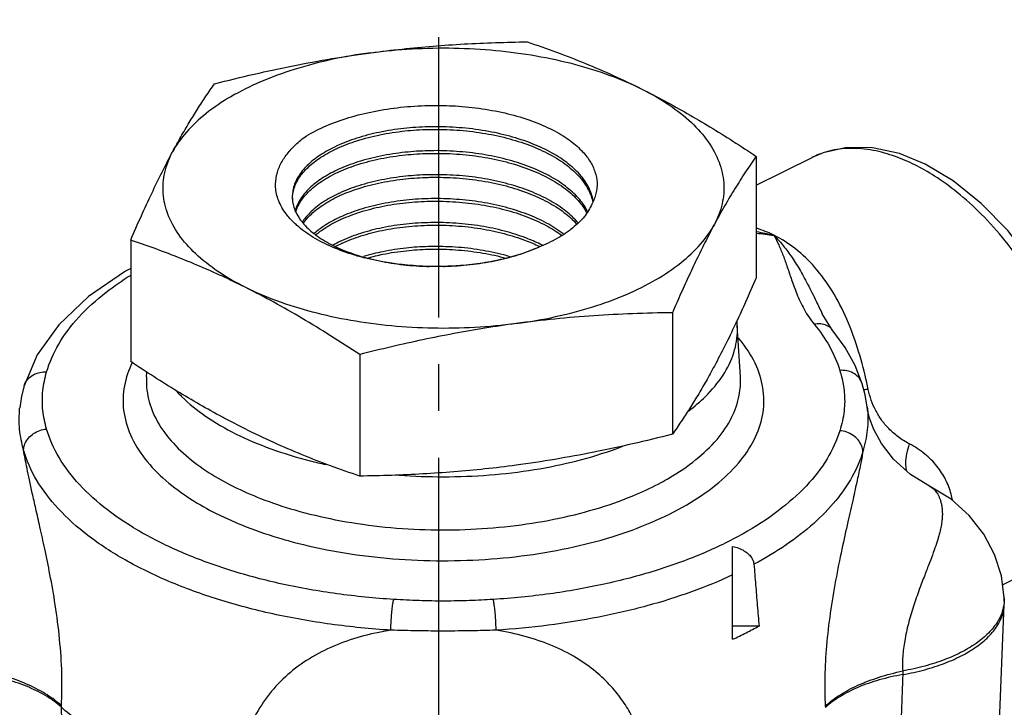
# Model space of a CAD drawing. Units: inches. Extents: x 4.3 to 83.8, y 2.2 to 102.
# Drawn here: x 56.7 to 59.4, y 74.7 to 76.5 of the extents above; entities that cross this region are included whole.
import ezdxf
from ezdxf.enums import TextEntityAlignment as Align

# ---------------------------------------------------------------- set-up
doc = ezdxf.new("R2010")
doc.units = ezdxf.units.IN
doc.header["$MEASUREMENT"] = 0
doc.linetypes.add('CENTER2', pattern=[1.125, 0.75, -0.125, 0.125, -0.125])
doc.layers.add('CEN', color=7, linetype='CENTER2')
doc.styles.get("Standard").update_dxf_attribs({"font": 'ARIAL.TTF'})

msp = doc.modelspace()

# ---------------------------------------------------------------- linework, layer by layer
for p, q in [((57.8206, 76.31), (57.8613, 76.31)), ((57.8206, 76.246), (57.8613, 76.246)), ((57.8206, 76.1819), (57.8613, 76.1819)), ((58.6977, 76.174), (58.6977, 75.849)), ((58.6977, 76.0966), (58.8472, 76.1713)), ((58.8472, 76.1713), (58.8468, 76.1711)), ((57.0248, 75.9499), (57.0248, 75.6249)), ((57.8206, 75.9257), (57.8613, 75.9257)), ((58.4736, 75.7558), (58.4736, 75.4308)), ((58.8742, 75.7529), (58.8742, 75.7529)), ((58.9011, 75.7104), (58.8742, 75.7529)), ((58.6554, 75.5841), (58.6471, 75.7219)), ((58.9011, 75.7104), (58.9011, 75.7104)), ((57.6372, 75.6438), (57.6372, 75.3187)), ((57.0672, 75.5841), (57.068, 75.5968)), ((58.6554, 75.5841), (58.6554, 75.5841)), ((56.74, 75.5603), (56.74, 75.5603)), ((58.981, 75.5656), (58.981, 75.5656)), ((58.9945, 75.503), (58.9945, 75.503)), ((59.1607, 75.2922), (59.1607, 75.2922)), ((58.6346, 74.8824), (58.6346, 75.1309)), ((59.3562, 75.0283), (59.4062, 75.0533)), ((59.3611, 74.9837), (59.3607, 74.9931)), ((59.3371, 74.3804), (59.3611, 74.9755)), ((58.7051, 74.9177), (58.6346, 74.9177)), ((59.0893, 74.7976), (59.0897, 74.788)), ((56.8394, 74.7007), (56.8396, 74.7045)), ((58.8823, 74.7038), (58.8825, 74.7))]:
    msp.add_line(p, q)
for points in [[(59.1499, 76.1529), (59.0806, 76.1813), (59.0083, 76.1971), (58.9397, 76.1978), (58.8766, 76.1837), (58.8472, 76.1712)], [(59.603, 75.4222), (59.5936, 75.5108), (59.5709, 75.6089), (59.536, 75.707), (59.4899, 75.8025), (59.4341, 75.8928), (59.3701, 75.9755), (59.2994, 76.0482), (59.2239, 76.1087), (59.1499, 76.1529)], [(57.0248, 75.8739), (57.0113, 75.867), (56.9123, 75.799), (56.8327, 75.7236), (56.7751, 75.6431), (56.74, 75.5603)], [(58.981, 75.5656), (58.9622, 75.6145), (58.9356, 75.6629), (58.9011, 75.7104)], [(56.74, 75.5603), (56.733, 75.5324), (56.728, 75.5014)], [(58.9945, 75.503), (58.9889, 75.536), (58.981, 75.5656)], [(59.1607, 75.2922), (59.1104, 75.3232), (59.0652, 75.3638), (59.0327, 75.4058), (59.0121, 75.4436), (59.0007, 75.4741), (58.9956, 75.4956), (58.9945, 75.503)], [(59.3607, 74.9931), (59.3532, 75.0518), (59.335, 75.1094), (59.3062, 75.1639), (59.2674, 75.2134), (59.2187, 75.2567), (59.1607, 75.2922)]]:
    msp.add_lwpolyline(points)
for points, start_tangent, end_tangent in [([(57.6672, 76.4511), (57.7505, 76.4611), (57.8335, 76.4689), (57.9164, 76.4745), (58.0001, 76.4782), (58.0854, 76.4802)], (0.991144, 0.132788), (0.999904, 0.013855)), ([(58.0854, 76.4802), (58.1634, 76.4527), (58.2395, 76.4231), (58.3154, 76.3904), (58.3916, 76.354)], (0.947946, -0.31843), (0.894427, -0.447214)), ([(57.6672, 76.4511), (57.5614, 76.4326), (57.4623, 76.4064), (57.3721, 76.3731), (57.2928, 76.3335), (57.2263, 76.2884), (57.1739, 76.2388), (57.1369, 76.186)], (-0.991144, -0.132788), (-0.472347, -0.881412)), ([(57.249, 76.3681), (57.3554, 76.3939), (57.4594, 76.4162), (57.5631, 76.4354), (57.6672, 76.4511)], (0.969202, 0.246267), (0.991144, 0.132788)), ([(57.6672, 76.4511), (57.7773, 76.4615), (57.8893, 76.4636), (58.0007, 76.4573), (58.109, 76.4428), (58.2117, 76.4204), (58.3066, 76.3906), (58.3916, 76.354)], (0.991144, 0.132788), (0.894427, -0.447214)), ([(57.1369, 76.186), (57.1592, 76.2265), (57.1815, 76.2646), (57.2037, 76.3006), (57.2261, 76.3349), (57.249, 76.3681)], (0.472347, 0.881412), (0.576392, 0.817173)), ([(58.3916, 76.354), (58.4526, 76.3224), (58.5133, 76.2886), (58.574, 76.2528), (58.6353, 76.2147), (58.6977, 76.174)], (0.894427, -0.447214), (0.833042, -0.55321)), ([(58.3916, 76.354), (58.4647, 76.3116), (58.5243, 76.2641), (58.5692, 76.2127), (58.5982, 76.1586), (58.6107, 76.1029), (58.6065, 76.0469), (58.5857, 75.9919)], (0.894427, -0.447214), (-0.472347, -0.881412)), ([(57.495, 76.2288), (57.5478, 76.2556), (57.6084, 76.2776), (57.6753, 76.2943), (57.7468, 76.3052), (57.8206, 76.31)], (0.858399, 0.512983), (0.999737, 0.022955)), ([(57.8613, 76.31), (57.8931, 76.3087), (57.9651, 76.3013), (58.0336, 76.288), (58.097, 76.269), (58.1526, 76.2449), (58.1973, 76.2179), (58.2302, 76.1897), (58.2529, 76.1612), (58.2665, 76.1326), (58.2719, 76.1038), (58.2691, 76.0749), (58.2581, 76.0462)], (0.999734, -0.023062), (-0.472642, -0.881255)), ([(57.4609, 75.9972), (57.4408, 76.0199), (57.4202, 76.0565), (57.4125, 76.0917), (57.4152, 76.1238), (57.4258, 76.1531), (57.4429, 76.18), (57.466, 76.2052), (57.495, 76.2288)], (-0.715086, 0.699037), (0.814108, 0.580714)), ([(57.8202, 76.2529), (57.7555, 76.2485), (57.6896, 76.2382), (57.6292, 76.2224), (57.5758, 76.2018)], (-0.999667, -0.025801), (-0.907165, -0.420774)), ([(57.5781, 76.1958), (57.6299, 76.2157), (57.6913, 76.2316), (57.7579, 76.2419), (57.8206, 76.246)], (0.909401, 0.41592), (0.999681, 0.025273)), ([(58.2617, 76.0553), (58.2498, 76.0905), (58.226, 76.1251), (58.1913, 76.1571), (58.1458, 76.186), (58.0914, 76.2106), (58.0309, 76.2297), (57.9648, 76.2435), (57.8948, 76.2513), (57.8242, 76.253), (57.8202, 76.2529)], (-0.170176, 0.985414), (-0.999667, -0.025801)), ([(57.8613, 76.246), (57.8967, 76.2443), (57.9655, 76.2364), (58.0308, 76.2228), (58.0913, 76.2036), (58.1456, 76.1791), (58.191, 76.1501), (58.2257, 76.1181), (58.2493, 76.0838), (58.2607, 76.0516)], (0.99968, -0.025309), (0.196603, -0.980483)), ([(57.0248, 75.9499), (57.0534, 76.0146), (57.0812, 76.075), (57.109, 76.1321), (57.1369, 76.186)], (0.396649, 0.91797), (0.472347, 0.881412)), ([(57.331, 75.8238), (57.2579, 75.8662), (57.1983, 75.9137), (57.1534, 75.9651), (57.1244, 76.0192), (57.1119, 76.0749), (57.1161, 76.1309), (57.1369, 76.186)], (-0.894427, 0.447214), (0.472347, 0.881412)), ([(57.5731, 76.2005), (57.5318, 76.1774), (57.4968, 76.1494), (57.4724, 76.119), (57.4594, 76.0874), (57.4572, 76.0598)], (-0.903969, -0.427598), (0.070246, -0.99753)), ([(57.4575, 76.0597), (57.461, 76.085), (57.4748, 76.1154), (57.4993, 76.1446), (57.5335, 76.1715), (57.5762, 76.1949)], (0.00108, 0.999999), (0.90718, 0.420742)), ([(57.5758, 76.2018), (57.5731, 76.2005)], (-0.907165, -0.420774), (-0.903969, -0.427598)), ([(57.5762, 76.1949), (57.5781, 76.1958)], (0.90718, 0.420742), (0.909401, 0.41592)), ([(57.8202, 76.1888), (57.7589, 76.1848), (57.693, 76.1747), (57.6322, 76.1589), (57.579, 76.1384)], (-0.999661, -0.026047), (-0.907305, -0.420473)), ([(57.5813, 76.1324), (57.6326, 76.1521), (57.6936, 76.1678), (57.7595, 76.1779), (57.8206, 76.1819)], (0.90956, 0.415572), (0.999673, 0.025553)), ([(58.2462, 76.0266), (58.2455, 76.0281), (58.2221, 76.0621), (58.1878, 76.0938), (58.1428, 76.1225), (58.089, 76.1468), (58.0291, 76.1659), (57.9644, 76.1794), (57.8964, 76.1871), (57.827, 76.189), (57.8202, 76.1888)], (-0.440447, 0.897779), (-0.999661, -0.026047)), ([(57.8613, 76.1819), (57.8961, 76.1802), (57.964, 76.1725), (58.0289, 76.159), (58.0887, 76.14), (58.1423, 76.1157), (58.1873, 76.0871), (58.2216, 76.0555), (58.2441, 76.0231)], (0.999672, -0.025593), (0.463711, -0.885986)), ([(58.8839, 76.1856), (58.848, 76.1717)], (-0.95964, -0.281232), (-0.896619, -0.442802)), ([(58.8924, 76.188), (58.8868, 76.1865), (58.8839, 76.1856)], (-0.969864, -0.243647), (-0.95964, -0.281232)), ([(59.1219, 76.1511), (59.0698, 76.1735), (59.0106, 76.1898), (58.9481, 76.1952), (58.8924, 76.188)], (-0.894431, 0.447205), (-0.969864, -0.243647)), ([(58.6977, 76.174), (58.6692, 76.1323), (58.6414, 76.0887), (58.6136, 76.0421), (58.5857, 75.9919)], (-0.576392, -0.817173), (-0.472347, -0.881412)), ([(58.848, 76.1717), (58.8472, 76.1713)], (-0.896619, -0.442802), (-0.894853, -0.446361)), ([(59.5847, 75.3994), (59.5751, 75.4907), (59.5535, 75.5855), (59.5204, 75.6814), (59.4768, 75.7756), (59.424, 75.8653), (59.3638, 75.9479), (59.2993, 76.0196), (59.2348, 76.0777), (59.1744, 76.1213), (59.1219, 76.1511)], (-0.039236, 0.99923), (-0.894423, 0.447223)), ([(57.5763, 76.1371), (57.5368, 76.1152), (57.5028, 76.0886), (57.4786, 76.0597), (57.4651, 76.0302)], (-0.90409, -0.427341), (-0.27497, -0.961453)), ([(57.4659, 76.0246), (57.4759, 76.0476), (57.4999, 76.0786), (57.5349, 76.1069), (57.5793, 76.1315)], (0.286813, 0.957987), (0.90732, 0.42044)), ([(57.579, 76.1384), (57.5763, 76.1371)], (-0.907305, -0.420473), (-0.90409, -0.427341)), ([(57.5793, 76.1315), (57.5813, 76.1324)], (0.90732, 0.42044), (0.90956, 0.415572)), ([(57.8202, 76.1248), (57.7605, 76.1208), (57.6953, 76.1109), (57.6349, 76.0953), (57.5821, 76.075)], (-0.999653, -0.026332), (-0.907448, -0.420165)), ([(58.2208, 75.9962), (58.218, 75.9995), (58.184, 76.0308), (58.1395, 76.0592), (58.0864, 76.0832), (58.0272, 76.102), (57.963, 76.1154), (57.8958, 76.1231), (57.8277, 76.1249), (57.8202, 76.1248)], (-0.642786, 0.766046), (-0.999653, -0.026332)), ([(57.5844, 76.069), (57.6352, 76.0884), (57.6955, 76.104), (57.7607, 76.1139), (57.8206, 76.1178)], (0.909724, 0.415213), (0.999666, 0.025841)), ([(57.8206, 76.1178), (57.8278, 76.118), (57.8613, 76.1178)], (0.999666, 0.025841), (0.999665, -0.025882)), ([(57.8613, 76.1178), (57.8963, 76.1162), (57.9642, 76.1083), (58.0286, 76.0947), (58.0875, 76.0758), (58.1399, 76.0519), (58.1836, 76.024), (58.2174, 75.9929)], (0.999665, -0.025882), (0.660677, -0.75067)), ([(57.5794, 76.0737), (57.5381, 76.0506), (57.5036, 76.0226), (57.4837, 75.9984)], (-0.904178, -0.427156), (-0.547869, -0.836564)), ([(57.5821, 76.075), (57.5794, 76.0737)], (-0.907448, -0.420165), (-0.904178, -0.427156)), ([(57.4572, 76.0598), (57.4577, 76.0553), (57.4578, 76.0546)], (0.070246, -0.99753), (0.127619, -0.991823)), ([(57.4578, 76.0546), (57.458, 76.0533)], (0.127619, -0.991823), (0.142758, -0.989758)), ([(57.458, 76.0533), (57.4673, 76.0233), (57.4881, 75.9926), (57.5193, 75.9641), (57.5606, 75.9384), (57.6107, 75.9166), (57.6672, 75.8995), (57.7295, 75.8874), (57.7963, 75.8806), (57.8234, 75.8795)], (0.142758, -0.989758), (0.999726, -0.023417)), ([(57.4862, 75.9947), (57.5041, 76.0159), (57.5384, 76.0437), (57.5825, 76.0681)], (0.570451, 0.821332), (0.907463, 0.420131)), ([(57.5825, 76.0681), (57.5844, 76.069)], (0.907463, 0.420131), (0.909724, 0.415213)), ([(58.1825, 75.9661), (58.1803, 75.9677), (58.1371, 75.9954), (58.0852, 76.019), (58.0269, 76.0377), (57.9632, 76.0512), (57.8959, 76.059), (57.8282, 76.0609), (57.7617, 76.0569), (57.6972, 76.047), (57.6375, 76.0317), (57.5853, 76.0115)], (-0.788968, 0.614434), (-0.907594, -0.41985)), ([(57.5876, 76.0056), (57.6375, 76.0247), (57.6966, 76.04), (57.7602, 76.0498), (57.8263, 76.0539), (57.8946, 76.0522), (57.9621, 76.0445), (58.026, 76.031), (58.0841, 76.0125), (58.1355, 75.9892), (58.1776, 75.9627)], (0.909894, 0.414841), (0.801291, -0.598275)), ([(58.2581, 76.0462), (58.238, 76.0133), (58.207, 75.9826), (58.1661, 75.9549), (58.1164, 75.9311)], (-0.395072, -0.91865), (-0.927139, -0.374717)), ([(57.4646, 75.9936), (57.4609, 75.9972)], (-0.73052, 0.682891), (-0.715086, 0.699037)), ([(57.7224, 75.888), (57.6995, 75.8918), (57.6316, 75.9074), (57.5709, 75.9285), (57.5179, 75.9546), (57.4741, 75.9852), (57.4646, 75.9936)], (-0.989185, 0.146674), (-0.73052, 0.682891)), ([(57.5825, 76.0103), (57.5417, 75.9874), (57.5157, 75.9675)], (-0.90429, -0.426919), (-0.746258, -0.665657)), ([(57.5199, 75.964), (57.5444, 75.9821), (57.5856, 76.0047)], (0.762299, 0.647225), (0.90761, 0.419815)), ([(57.5853, 76.0115), (57.5825, 76.0103)], (-0.907594, -0.41985), (-0.90429, -0.426919)), ([(57.5856, 76.0047), (57.5876, 76.0056)], (0.90761, 0.419815), (0.909894, 0.41484)), ([(58.1201, 75.9391), (58.0818, 75.9557), (58.0243, 75.9741), (57.9611, 75.9874), (57.8942, 75.9951), (57.8267, 75.9968), (57.7612, 75.9927), (57.6983, 75.983), (57.6398, 75.9679), (57.5884, 75.9481)], (-0.897661, 0.440687), (-0.907743, -0.419527)), ([(58.0554, 75.7267), (58.1612, 75.7452), (58.2603, 75.7714), (58.3505, 75.8047), (58.4297, 75.8443), (58.4963, 75.8894), (58.5487, 75.939), (58.5857, 75.9919)], (0.991144, 0.132788), (0.472347, 0.881412)), ([(58.5857, 75.9919), (58.5634, 75.949), (58.5411, 75.9042), (58.5189, 75.8572), (58.4965, 75.8079), (58.4736, 75.7558)], (-0.472347, -0.881412), (-0.396649, -0.91797)), ([(57.5907, 75.9422), (57.6399, 75.961), (57.6977, 75.976), (57.7603, 75.9857), (57.8258, 75.9898), (57.8934, 75.9882), (57.9603, 75.9806), (58.0235, 75.9673), (58.0809, 75.9491), (58.1175, 75.9334)], (0.910067, 0.414461), (0.900317, -0.435235)), ([(58.6977, 75.9731), (58.7453, 75.9628)], (0.982266, -0.187495), (0.971944, -0.235213)), ([(58.6978, 75.9687), (58.7452, 75.9628)], (0.9935, -0.113836), (0.991271, -0.131838)), ([(58.7452, 75.9628), (58.6981, 75.9819)], (-0.894439, 0.44719), (-0.952975, 0.30305)), ([(57.331, 75.8238), (57.27, 75.8531), (57.2092, 75.8801), (57.1485, 75.905), (57.0873, 75.9281), (57.0248, 75.9499)], (-0.894427, 0.447214), (-0.947946, 0.31843)), ([(57.5857, 75.9469), (57.5659, 75.9367)], (-0.904421, -0.42664), (-0.875034, -0.484061)), ([(57.5731, 75.9336), (57.5888, 75.9413)], (0.886391, 0.462938), (0.907759, 0.419491)), ([(57.5884, 75.9481), (57.5857, 75.9469)], (-0.907743, -0.419527), (-0.904421, -0.42664)), ([(57.5888, 75.9413), (57.5907, 75.9422)], (0.907759, 0.419491), (0.910067, 0.414461)), ([(58.1262, 75.936), (58.1201, 75.9391)], (-0.890155, 0.455658), (-0.897661, 0.440687)), ([(58.9934, 75.5687), (58.9723, 75.6497), (58.9398, 75.7386), (58.9005, 75.8144), (58.8547, 75.8768), (58.8029, 75.9262), (58.7452, 75.9628)], (-0.216931, 0.976187), (-0.894416, 0.447237)), ([(58.7452, 75.9628), (58.7578, 75.9373), (58.7696, 75.9089), (58.7808, 75.8778), (58.7923, 75.8439), (58.8061, 75.8065), (58.8255, 75.7653), (58.8528, 75.7248)], (0.469826, -0.882759), (0.635489, -0.77211)), ([(58.7452, 75.9628), (58.7677, 75.9377), (58.7905, 75.9077), (58.813, 75.8726), (58.8352, 75.8323), (58.858, 75.7864), (58.8742, 75.7529)], (0.695581, -0.718447), (0.440021, -0.897988)), ([(57.8202, 75.9326), (57.7613, 75.9286), (57.6994, 75.919), (57.6473, 75.9058)], (-0.999628, -0.027288), (-0.956048, -0.293209)), ([(57.6596, 75.9024), (57.6995, 75.9121), (57.7618, 75.9217), (57.8206, 75.9257)], (0.962793, 0.270238), (0.999642, 0.026754)), ([(58.039, 75.9056), (58.0218, 75.9104), (57.9592, 75.9235), (57.893, 75.9311), (57.8262, 75.9327), (57.8202, 75.9326)], (-0.959295, 0.282404), (-0.999628, -0.027288)), ([(57.8613, 75.8795), (57.8651, 75.8796), (57.9331, 75.8844), (57.9985, 75.8947), (58.0603, 75.9105), (58.1164, 75.9311)], (0.999726, 0.02341), (0.917382, 0.398007)), ([(58.1164, 75.9311), (58.0707, 75.9135), (58.0208, 75.8994), (57.9665, 75.8887), (57.907, 75.8818), (57.8613, 75.8795)], (-0.913853, -0.406045), (-0.999744, -0.022619)), ([(57.8613, 75.9257), (57.8932, 75.9241), (57.959, 75.9166), (58.0211, 75.9036), (58.0266, 75.9021)], (0.999641, -0.026799), (0.965078, -0.261963)), ([(58.1175, 75.9334), (58.1188, 75.9327)], (0.900317, -0.435235), (0.898781, -0.438398)), ([(57.7441, 75.8851), (57.7224, 75.888)], (-0.992903, 0.118931), (-0.989185, 0.146674)), ([(57.7885, 75.881), (57.7716, 75.8823), (57.7441, 75.8851)], (-0.997921, 0.064444), (-0.992903, 0.118931)), ([(57.8234, 75.8795), (57.7885, 75.881)], (-0.999746, 0.022516), (-0.997921, 0.064444)), ([(57.8255, 75.8795), (57.8234, 75.8795)], (-0.999799, 0.02006), (-0.999746, 0.022516)), ([(57.8613, 75.8795), (57.842, 75.8793), (57.8255, 75.8795)], (-0.999744, -0.022619), (-0.999799, 0.02006)), ([(56.8, 75.5972), (56.8326, 75.6719), (56.886, 75.7435), (56.9593, 75.8107), (57.024, 75.8557)], (0.276459, 0.961026), (0.848051, 0.529914)), ([(58.6977, 75.849), (58.6692, 75.7843), (58.6452, 75.7321)], (-0.396649, -0.91797), (-0.425168, -0.905114)), ([(57.6372, 75.6438), (57.5592, 75.6942), (57.4831, 75.7407), (57.4072, 75.7839), (57.331, 75.8238)], (-0.833042, 0.55321), (-0.894427, 0.447214)), ([(58.0554, 75.7267), (57.9453, 75.7163), (57.8332, 75.7142), (57.7219, 75.7205), (57.6136, 75.735), (57.5109, 75.7574), (57.416, 75.7872), (57.331, 75.8238)], (-0.991144, -0.132788), (-0.894427, 0.447214)), ([(58.4736, 75.7558), (58.3672, 75.753), (58.2632, 75.7475), (58.1595, 75.7389), (58.0554, 75.7267)], (-0.999904, -0.013855), (-0.991144, -0.132788)), ([(58.6452, 75.7321), (58.6416, 75.7244)], (-0.425168, -0.905114), (-0.427571, -0.903982)), ([(58.647, 75.7219), (58.6461, 75.7322)], (-0.061252, 0.998122), (-0.112994, 0.993596)), ([(58.0554, 75.7267), (57.9721, 75.7144), (57.8891, 75.6999), (57.8061, 75.6833), (57.7225, 75.6646), (57.6372, 75.6438)], (-0.991144, -0.132788), (-0.969202, -0.246267)), ([(58.5174, 75.4935), (58.5617, 75.5316), (58.6089, 75.5886), (58.6377, 75.6486), (58.6474, 75.71), (58.647, 75.7219)], (0.797263, 0.603632), (-0.061252, 0.998122)), ([(58.6414, 75.7239), (58.6136, 75.6668), (58.5857, 75.613)], (-0.427739, -0.903902), (-0.472347, -0.881412)), ([(58.6416, 75.7244), (58.6414, 75.7239)], (-0.427571, -0.903982), (-0.427739, -0.903902)), ([(58.9011, 75.7104), (58.8985, 75.7133), (58.8858, 75.7219), (58.8701, 75.7259), (58.8528, 75.7248)], (-0.63468, 0.772775), (-0.979485, -0.201516)), ([(58.8528, 75.7248), (58.8933, 75.6662), (58.9212, 75.6015)], (0.635423, -0.772165), (0.291314, -0.956628)), ([(57.4503, 75.1449), (57.5492, 75.1218), (57.6769, 75.1024), (57.8086, 75.0932), (57.9399, 75.0942), (58.0695, 75.1052), (58.1947, 75.1262), (58.312, 75.1564), (58.4184, 75.1953), (58.5117, 75.2419), (58.5895, 75.2951), (58.6503, 75.3537), (58.6922, 75.4162), (58.7145, 75.481), (58.7166, 75.5467), (58.6983, 75.6125), (58.6597, 75.6764), (58.6501, 75.6882)], (0.964606, -0.263696), (-0.646874, 0.762597)), ([(57.2751, 75.4738), (57.27, 75.4765), (57.2092, 75.5103), (57.1485, 75.5461), (57.0873, 75.5842), (57.0248, 75.6249)], (-0.881955, 0.471335), (-0.833042, 0.55321)), ([(56.74, 75.5603), (56.7421, 75.5661), (56.7512, 75.5797), (56.7647, 75.59), (56.7815, 75.596), (56.8, 75.5972)], (0.275961, 0.961169), (0.997424, -0.071732)), ([(56.8, 75.4445), (56.79, 75.4942), (56.79, 75.5473), (56.8, 75.5972)], (-0.276165, 0.96111), (0.276164, 0.961111)), ([(57.0288, 75.6223), (57.0081, 75.5606), (57.006, 75.495), (57.0243, 75.4292), (57.0629, 75.3653), (57.1188, 75.307), (57.1858, 75.2572), (57.2554, 75.2179)], (-0.437644, -0.899148), (0.894427, -0.447214)), ([(58.5857, 75.613), (58.5634, 75.5725), (58.5411, 75.5344), (58.5189, 75.4984), (58.4965, 75.4641), (58.4736, 75.4308)], (-0.472347, -0.881412), (-0.576392, -0.817173)), ([(58.981, 75.5656), (58.9791, 75.5707), (58.9701, 75.5843), (58.9565, 75.5945), (58.9397, 75.6005), (58.9212, 75.6015)], (-0.290624, 0.956837), (-0.997115, -0.07591)), ([(58.9212, 75.6015), (58.9261, 75.5839), (58.9303, 75.5644), (58.9332, 75.5427), (58.9342, 75.5186), (58.9326, 75.4928), (58.9281, 75.4663), (58.9212, 75.4401)], (0.291327, -0.956624), (-0.291349, -0.956617)), ([(57.0672, 75.5841), (57.0683, 75.5482), (57.0852, 75.4872), (57.121, 75.4279), (57.1728, 75.3739), (57.2349, 75.3278), (57.2995, 75.2912)], (-0.060034, -0.998196), (0.894427, -0.447214)), ([(58.4434, 75.3018), (58.4643, 75.3135), (58.5365, 75.3628), (58.5928, 75.4171), (58.6317, 75.4751), (58.6523, 75.5352), (58.6554, 75.5841)], (0.880486, 0.474072), (-0.059175, 0.998248)), ([(57.148, 75.5448), (57.1609, 75.5316), (57.2253, 75.479), (57.3054, 75.4321)], (0.679787, -0.733409), (0.894427, -0.447214)), ([(58.9972, 75.5508), (58.9852, 75.5495)], (-0.992639, -0.121114), (-0.996207, -0.08702)), ([(58.9972, 75.5508), (58.9934, 75.5687)], (-0.203522, 0.97907), (-0.216931, 0.976187)), ([(59.1071, 75.4049), (59.0772, 75.4237), (59.0522, 75.4457), (59.0326, 75.4692), (59.0172, 75.4944), (59.0053, 75.5219), (58.9972, 75.5508)], (-0.886159, 0.463381), (-0.203557, 0.979063)), ([(56.7383, 75.3888), (56.7279, 75.4437), (56.7279, 75.5002), (56.728, 75.5014)], (-0.256206, 0.966622), (0.112574, 0.993643)), ([(58.9945, 75.503), (58.9953, 75.4957), (58.9963, 75.4703), (58.9946, 75.4425), (58.99, 75.4133), (58.9829, 75.3841)], (0.118571, -0.992946), (-0.269592, -0.962975)), ([(57.331, 75.4449), (57.2751, 75.4738)], (-0.894427, 0.447214), (-0.881955, 0.471335)), ([(56.7383, 75.3888), (56.7421, 75.4051), (56.7512, 75.42), (56.7647, 75.4323), (56.7815, 75.4407), (56.8, 75.4445)], (0.059537, 0.998226), (0.997424, 0.071734)), ([(57.7283, 74.9889), (57.5762, 75.0041), (57.43, 75.03), (57.2928, 75.0663), (57.1675, 75.1121), (57.0568, 75.1664), (56.9629, 75.2282), (56.8879, 75.2961), (56.8332, 75.3687), (56.8, 75.4445)], (-0.998054, 0.062363), (-0.27646, 0.961025)), ([(57.6372, 75.3187), (57.5592, 75.3462), (57.4831, 75.3759), (57.4072, 75.4086), (57.331, 75.4449)], (-0.947946, 0.31843), (-0.894427, 0.447214)), ([(58.9212, 75.4401), (58.887, 75.3648), (58.8318, 75.293), (58.7565, 75.2258), (58.6625, 75.1646), (58.552, 75.1108), (58.4273, 75.0655), (58.2908, 75.0297), (58.1455, 75.0039), (57.9943, 74.9889)], (-0.291313, -0.956628), (-0.998053, -0.06237)), ([(58.9829, 75.3841), (58.9791, 75.4005), (58.9701, 75.4155), (58.9565, 75.4278), (58.9397, 75.4363), (58.9212, 75.4401)], (-0.059451, 0.998231), (-0.997115, 0.075909)), ([(57.3054, 75.4321), (57.3992, 75.3921), (57.5044, 75.3598), (57.5466, 75.3498)], (0.894427, -0.447214), (0.976962, -0.213413)), ([(58.4736, 75.4308), (58.3672, 75.405), (58.2632, 75.3827), (58.1595, 75.3636), (58.0554, 75.3478)], (-0.969202, -0.246267), (-0.991144, -0.132788)), ([(57.7206, 74.9066), (57.5596, 74.9227), (57.4049, 74.9502), (57.2597, 74.9886), (57.1272, 75.037), (57.01, 75.0945), (56.9106, 75.1599), (56.8312, 75.2317), (56.7733, 75.3086), (56.7383, 75.3888)], (-0.998054, 0.062362), (-0.27646, 0.961025)), ([(56.8396, 74.7045), (56.8407, 74.7904), (56.8347, 74.8828), (56.823, 74.9746), (56.8089, 75.0558), (56.795, 75.1245), (56.7822, 75.1827), (56.7711, 75.2318), (56.7617, 75.2734), (56.754, 75.3089), (56.7476, 75.3393), (56.7426, 75.365), (56.7383, 75.3888)], (0.05455, 0.998511), (-0.168084, 0.985773)), ([(57.7428, 75.3215), (57.8613, 75.317), (57.9843, 75.3218), (58.1042, 75.3362), (58.2182, 75.3598), (58.3234, 75.3921), (58.3406, 75.3985)], (0.997105, -0.076041), (0.9334, 0.358839)), ([(59.1071, 75.4049), (59.0994, 75.3783), (59.0969, 75.3533), (59.0992, 75.333)], (-0.354088, -0.935212), (0.238772, -0.971076)), ([(59.2222, 75.2546), (59.2188, 75.2704), (59.2042, 75.3093), (59.1809, 75.3453), (59.1485, 75.3778), (59.1071, 75.4049)], (-0.170541, 0.985351), (-0.886133, 0.463431)), ([(58.9829, 75.3841), (58.9544, 75.3176), (58.9103, 75.2535), (58.8513, 75.1924), (58.778, 75.1353), (58.6915, 75.0829)], (-0.291312, -0.956628), (-0.881101, -0.472929)), ([(58.9829, 75.3841), (58.9764, 75.3494), (58.9677, 75.3076), (58.9565, 75.2574), (58.9428, 75.1967), (58.9267, 75.1235), (58.91, 75.0399), (58.8956, 74.9524), (58.8856, 74.8651), (58.881, 74.7818), (58.8823, 74.7038)], (-0.173626, -0.984812), (0.05461, -0.998508)), ([(58.0554, 75.3478), (57.9721, 75.3378), (57.8891, 75.3301), (57.8061, 75.3245), (57.7225, 75.3207), (57.6372, 75.3187)], (-0.991144, -0.132788), (-0.999904, -0.013855)), ([(57.2995, 75.2912), (57.3722, 75.2591), (57.4641, 75.2281), (57.572, 75.2022), (57.6904, 75.1842), (57.8124, 75.1756), (57.9342, 75.1766), (58.0544, 75.1868), (58.1704, 75.2062), (58.2791, 75.2343), (58.3778, 75.2703), (58.4434, 75.3018)], (0.894427, -0.447214), (0.880486, 0.474072)), ([(59.1607, 75.2922), (59.1655, 75.2894), (59.1706, 75.2855), (59.175, 75.2812), (59.1792, 75.276), (59.183, 75.2701), (59.1865, 75.2635), (59.1894, 75.2562), (59.1918, 75.2484), (59.1937, 75.2396), (59.1949, 75.2297), (59.1954, 75.2186), (59.1949, 75.2064), (59.1934, 75.1929), (59.1905, 75.1774), (59.186, 75.1593), (59.1797, 75.1386), (59.1713, 75.1145), (59.1608, 75.0864), (59.1482, 75.0537), (59.1336, 75.0151), (59.1182, 74.9705), (59.1045, 74.924), (59.0947, 74.8786), (59.0895, 74.8362), (59.0893, 74.7976)], (0.894642, -0.446785), (0.061722, -0.998093)), ([(57.2554, 75.2179), (57.3337, 75.1832), (57.4329, 75.1498), (57.4503, 75.1449)], (0.894427, -0.447214), (0.964606, -0.263696)), ([(58.6346, 75.1309), (58.651, 75.1259), (58.6648, 75.1193), (58.6758, 75.1113), (58.684, 75.1023), (58.6892, 75.0927), (58.6915, 75.0829)], (0.975723, -0.219009), (0.082422, -0.996597)), ([(58.6915, 75.0829), (58.696, 75.028), (58.7005, 74.973), (58.7051, 74.9177)], (0.082422, -0.996597), (0.081812, -0.996648)), ([(58.6346, 75.0544), (58.525, 75.0094), (58.405, 74.9716), (58.2764, 74.9416), (58.1414, 74.9198), (58.002, 74.9066)], (-0.906495, -0.422216), (-0.998053, -0.06237)), ([(59.3607, 74.9931), (59.3607, 74.9838)], (0.039375, -0.999224), (-0.052445, -0.998624)), ([(57.7206, 74.9066), (57.7211, 74.9246), (57.7222, 74.9434), (57.7239, 74.9615), (57.726, 74.9771), (57.7283, 74.9889)], (0.007249, 0.999974), (0.242425, 0.97017)), ([(57.9943, 74.9889), (57.9312, 74.9858), (57.8646, 74.9846), (57.796, 74.9856), (57.7283, 74.9889)], (-0.998056, -0.062326), (-0.998057, 0.062313)), ([(58.002, 74.9066), (58.0015, 74.9246), (58.0004, 74.9434), (57.9987, 74.9615), (57.9966, 74.9771), (57.9943, 74.9889)], (-0.007243, 0.999974), (-0.242456, 0.970162)), ([(59.3599, 74.9756), (59.3578, 74.9643), (59.3449, 74.9328), (59.3222, 74.9027), (59.2903, 74.8747), (59.2499, 74.8497), (59.2022, 74.8281), (59.1482, 74.8106), (59.0893, 74.7976)], (-0.131016, -0.99138), (-0.984953, -0.17282)), ([(59.0897, 74.788), (59.1485, 74.801), (59.2025, 74.8186), (59.2502, 74.8401), (59.2906, 74.8652), (59.3226, 74.8932), (59.3453, 74.9233), (59.3582, 74.9548), (59.3611, 74.9755)], (0.984902, 0.173115), (0.041099, 0.999155)), ([(59.3607, 74.9838), (59.3599, 74.9756)], (-0.052445, -0.998624), (-0.131016, -0.99138)), ([(58.6346, 74.8824), (58.6706, 74.8997), (58.7051, 74.9177)], (0.909092, 0.416596), (0.877861, 0.478915)), ([(57.7206, 74.9066), (57.6473, 74.8911), (57.5766, 74.8675), (57.5107, 74.8351), (57.4519, 74.7937), (57.4016, 74.7432), (57.3613, 74.6843), (57.3317, 74.6184), (57.3134, 74.547), (57.3061, 74.472)], (-0.987424, -0.158097), (-0.024223, -0.999707)), ([(58.002, 74.9066), (57.9355, 74.905), (57.8648, 74.9043), (57.792, 74.9049), (57.7206, 74.9066)], (-0.999514, -0.031175), (-0.999517, 0.031089)), ([(58.4165, 74.472), (58.4148, 74.5034), (58.4111, 74.5352), (58.405, 74.5681), (58.396, 74.6026), (58.3831, 74.6388), (58.3654, 74.6769), (58.3413, 74.7164), (58.3096, 74.7563), (58.2686, 74.7954), (58.2164, 74.8324), (58.1526, 74.8648), (58.0798, 74.8899), (58.002, 74.9066)], (-0.02403, 0.999711), (-0.987437, 0.158016)), ([(56.8394, 74.7007), (56.8011, 74.7292), (56.7529, 74.7538), (56.6965, 74.7735), (56.6338, 74.7878)], (-0.737432, 0.675422), (-0.985132, 0.171799)), ([(56.8396, 74.7045), (56.8013, 74.7337), (56.7531, 74.7595), (56.6968, 74.781), (56.6342, 74.7974)], (-0.733337, 0.679865), (-0.978444, 0.206515)), ([(58.8823, 74.7038), (58.921, 74.7332), (58.9696, 74.7592), (59.0263, 74.7809), (59.0893, 74.7976)], (0.73419, 0.678944), (0.978158, 0.207862)), ([(59.0897, 74.788), (59.0266, 74.7735), (58.9698, 74.7536), (58.9212, 74.7288), (58.8825, 74.7)], (-0.984902, -0.173115), (-0.738427, -0.674334)), ([(59.0897, 74.788), (59.0826, 74.5913), (59.0757, 74.3959), (59.069, 74.2019)], (-0.036163, -0.999346), (-0.034284, -0.999412)), ([(56.8716, 74.1244), (56.861, 74.3152), (56.8503, 74.5073), (56.8394, 74.7007)], (-0.055353, 0.998467), (-0.056166, 0.998421)), ([(57.306, 74.468), (57.1654, 74.5129), (57.0392, 74.5674), (56.9297, 74.6305), (56.8394, 74.7007)], (-0.965109, 0.261849), (-0.737432, 0.675422))]:
    msp.add_spline(points, degree=3, dxfattribs=dict(start_tangent=start_tangent, end_tangent=end_tangent))
at = {"layer": 'CEN'}
msp.add_line((57.8478, 86.6179), (57.8478, 69.9481), dxfattribs=at)

# ---------------------------------------------------------------- texts
at = {"lineweight": 20}
msp.add_text('(See Note 6)', height=0.631334, dxfattribs=at).set_placement((57.7026, 76.6021), align=Align.CENTER)

doc.saveas('drawing.dxf')
